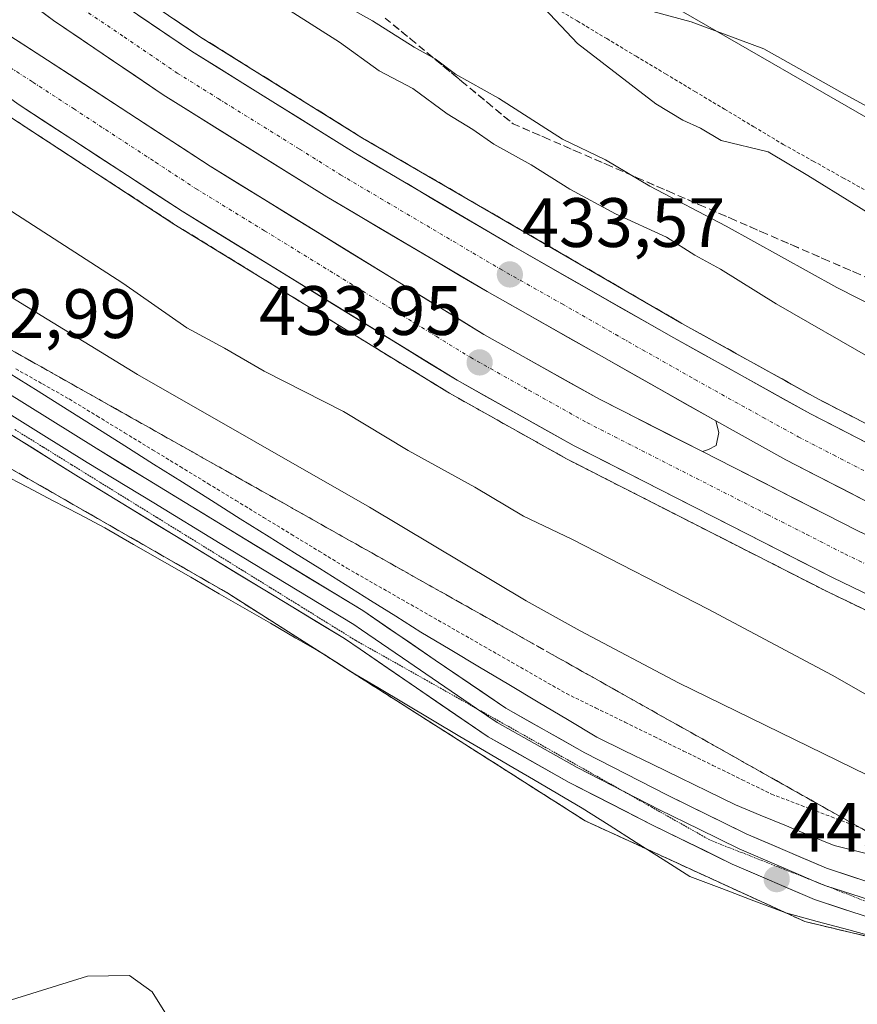
# Model space of a CAD drawing. Units: metres. Extents: x 603828 to 607268, y 4743095 to 4745461.
# Drawn here: x 605568 to 605689, y 4744860 to 4745001 of the extents above; entities that cross this region are included whole.
import ezdxf
from ezdxf.enums import TextEntityAlignment as Align

# ---------------------------------------------------------------- set-up
doc = ezdxf.new("R2010")
doc.units = ezdxf.units.M
doc.header["$MEASUREMENT"] = 0
for name, pattern in [('TRAZO_Y_PUNTO', [1, 0.5, -0.25, 0, -0.25]), ('TRAZOS', [0.75, 0.5, -0.25]), ('TRAZOS2', [0.375, 0.25, -0.125]), ('TRAZOSX2', [1.5, 1, -0.5])]:
    doc.linetypes.add(name, pattern=pattern)
for name, color, linetype, lineweight in [('Alambrada virtual', 2, 'TRAZOS', 0), ('Arcén (en calzada doble)', 9, 'Continuous', 13), ('Carretera de calzada doble', 1, 'Continuous', 13), ('Carretera de calzada doble Cxs', 1, 'Continuous', 13), ('Carretera de calzada doble eje', 1, 'TRAZO_Y_PUNTO', 0), ('Carátula', 7, 'Continuous', 5), ('Cultivos herbáceos CxS', 92, 'Continuous', 0), ('Curva de nivel normal', 36, 'Continuous', 0), ('Explanada', 19, 'Continuous', 0), ('Explanada Cxs', 19, 'Continuous', 0), ('Layer 0', 7, 'Continuous', 0), ('Muro lineal', 1, 'TRAZOSX2', 13), ('Núcleo urbano CxS', 19, 'Continuous', 0), ('Planta de tratamiento de residuos', 135, 'TRAZOSX2', 0), ('Planta de tratamiento de residuos CxS', 135, 'Continuous', 0), ('Punto de cota en terreno', 7, 'Continuous', 0), ('Rótulo de punto de cota en terreno', 19, 'Continuous', 0), ('Talud superficial', 39, 'TRAZOSX2', 0), ('Vía pecuaria', 92, 'Continuous', 13), ('Vía pecuaria CxS', 92, 'Continuous', 13), ('Vía pecuaria eje', 92, 'TRAZOS2', 0)]:
    doc.layers.add(name, color=color, linetype=linetype, lineweight=lineweight)
doc.styles.add('Arial', font='txt', dxfattribs={"height": 0.2})

# ---------------------------------------------------------------- blocks, each defined once
blk = doc.blocks.new('*U151')
at = {"layer": 'Cultivos herbáceos CxS', "color": 92, "linetype": 'Continuous', "lineweight": 0}
blk.add_polyline3d([(605857.08, 4744898.03, 429.33), (605785.7, 4744926.58, 436.3), (605761.91, 4744936.77, 439.95), (605752.01, 4744940.05, 441.12), (605747.27, 4744953.92, 442.98), (605735.69, 4744960.65, 444.39), (605619.89, 4745027.38, 446.17), (605548.46, 4745069.66, 442.47), (605491.08, 4745108.43, 441.52), (605373.34, 4745206.87, 428.32), (605324.76, 4745250.27, 427.54), (605307.73, 4745269.43, 426.74), (605237.9, 4745301.11, 431.33), (605238.51, 4745323.74, 435.43), (605250.77, 4745347.23, 435.19), (605295.09, 4745430.95, 431.95), (606327.68, 4745446.79, 435.99)], dxfattribs=at)
blk = doc.blocks.new('*U162')
at = {"layer": 'Cultivos herbáceos CxS', "color": 92, "linetype": 'Continuous', "lineweight": 0}
blk.add_polyline3d([(605295.09, 4745430.95, 431.95), (605250.77, 4745347.23, 435.19), (605238.51, 4745323.74, 435.43), (605237.9, 4745301.11, 431.33), (605307.73, 4745269.43, 426.74), (605324.76, 4745250.27, 427.54), (605373.34, 4745206.87, 428.32), (605491.08, 4745108.43, 441.52), (605548.46, 4745069.66, 442.47), (605619.89, 4745027.38, 446.17), (605735.69, 4744960.65, 444.39), (605747.27, 4744953.92, 442.98), (605752.01, 4744940.05, 441.12), (605761.91, 4744936.77, 439.95), (605785.7, 4744926.58, 436.3), (605857.08, 4744898.03, 429.33)], dxfattribs=at)
blk = doc.blocks.new('*U166')
at = {"layer": 'Núcleo urbano CxS', "color": 19, "linetype": 'Continuous', "lineweight": 0}
blk.add_polyline3d([(605295.09, 4745430.95, 431.95), (605250.77, 4745347.23, 435.19), (605238.51, 4745323.74, 435.43), (605237.9, 4745301.11, 431.33), (605307.73, 4745269.43, 426.74), (605324.76, 4745250.27, 427.54), (605373.34, 4745206.87, 428.32), (605491.08, 4745108.43, 441.52), (605548.46, 4745069.66, 442.47), (605619.89, 4745027.38, 446.17), (605735.69, 4744960.65, 444.39), (605747.27, 4744953.92, 442.98), (605752.01, 4744940.05, 441.12), (605761.91, 4744936.77, 439.95), (605785.7, 4744926.58, 436.3), (605857.08, 4744898.03, 429.33)], dxfattribs=at)
blk = doc.blocks.new('*U175')
at = {"layer": 'Curva de nivel normal', "color": 36, "linetype": 'Continuous', "lineweight": 0}
blk.add_polyline3d([(605690.86, 4744952.31, 435), (605677.06, 4744960.21, 435), (605669.05, 4744965.21, 435), (605665.39, 4744967.21, 435), (605661.3, 4744969.78, 435), (605653.97, 4744973.12, 435), (605647.42, 4744976.69, 435), (605641.89, 4744980.18, 435), (605636.54, 4744983.14, 435), (605633.52, 4744985.26, 435), (605629.82, 4744987.51, 435), (605624.89, 4744991.1, 435), (605620.08, 4744993.66, 435), (605614.37, 4744997.79, 435), (605603.76, 4745004.55, 435)], dxfattribs=at)
blk = doc.blocks.new('*U178')
at = {"layer": 'Curva de nivel normal', "color": 36, "linetype": 'Continuous', "lineweight": 0}
blk.add_polyline3d([(605713.82, 4744948.32, 440), (605685.76, 4744962.58, 440), (605669.88, 4744971.36, 440), (605658.94, 4744977.09, 440), (605652.55, 4744980.87, 440), (605646.39, 4744983.87, 440), (605637.22, 4744989.74, 440), (605631.04, 4744993.18, 440), (605628.1, 4744995.36, 440), (605625.09, 4744997.03, 440), (605619.11, 4745000.82, 440), (605614.9, 4745003.19, 440)], dxfattribs=at)
blk = doc.blocks.new('5PATER')
at = {"layer": 'Carátula', "linetype": 'Continuous', "lineweight": 5}
h = blk.add_hatch(color=250, dxfattribs=at)
edge = h.paths.add_edge_path()
edge.add_ellipse((0, 0.01), major_axis=(-1.33, -1.34), ratio=0.999422, start_angle=0, end_angle=360)
blk = doc.blocks.new('*U187')
at = {"layer": 'Explanada Cxs', "color": 19, "linetype": 'Continuous', "lineweight": 0}
blk.add_polyline3d([(605512.9, 4744821.31, 441.1337), (605525.35, 4744873.58, 442.3882), (605535.9, 4744898.81, 442.6498), (605555.17, 4744936.25, 443.4441), (605557.94, 4744941.89, 443.93), (605598.33, 4744918.73, 443.9801), (605649.65, 4744886.06, 443.1638), (605681.15, 4744871.62, 442.9243), (605702.75, 4744866.47, 442.8769), (605696.61, 4744851.78, 441.5241)], dxfattribs=at)

msp = doc.modelspace()

# ---------------------------------------------------------------- linework, layer by layer
at = {"layer": 'Alambrada virtual', "color": 2, "linetype": 'TRAZOS', "lineweight": 0}
for points in [[(605644.28, 4745003.34, 444.93), (605648.5, 4745000.81, 445.07), (605652.73, 4744998.28, 445.2), (605656.95, 4744995.75, 445.24), (605661.18, 4744993.22, 445.26), (605665.4, 4744990.69, 445.27), (605669.62, 4744988.16, 445.34), (605673.85, 4744985.63, 445.09), (605678.07, 4744983.1, 445.02), (605682.36, 4744980.71, 445.12), (605686.64, 4744978.32, 445.47), (605690.93, 4744975.93, 445.42)], [(605567.9, 4744950.91, 442.38), (605571.74, 4744948.75, 442.52), (605575.57, 4744946.58, 442.49), (605579.56, 4744944.15, 442.49), (605583.54, 4744941.73, 442.47), (605587.53, 4744939.3, 442.42), (605591.51, 4744936.88, 442.58), (605595.5, 4744934.45, 442.51), (605599.49, 4744932.02, 442.63), (605603.47, 4744929.6, 442.56), (605607.46, 4744927.17, 442.65), (605611.44, 4744924.75, 442.55), (605615.43, 4744922.32, 442.66), (605619.37, 4744920.07, 442.53), (605623.31, 4744917.82, 442.65), (605627.25, 4744915.57, 442.62), (605631.19, 4744913.33, 442.75), (605635.12, 4744911.08, 442.74), (605639.06, 4744908.83, 442.58), (605643, 4744906.58, 442.53), (605646.94, 4744904.33, 442.53), (605651.14, 4744902.27, 442.42), (605655.35, 4744900.21, 442.33), (605659.55, 4744898.15, 442.35), (605663.76, 4744896.08, 442.21), (605667.96, 4744894.02, 442.18), (605672.17, 4744891.96, 442.13), (605676.37, 4744889.9, 442.1), (605680.67, 4744888.27, 442.1), (605684.98, 4744886.64, 442), (605689.28, 4744885.01, 441.91)]]:
    msp.add_polyline3d(points, dxfattribs=at)
at = {"layer": 'Arcén (en calzada doble)', "color": 9, "linetype": 'Continuous', "lineweight": 13}
for points in [[(605408.21, 4745153.08), (605429.08, 4745134.36), (605470.12, 4745096.73), (605495.01, 4745074.61), (605516.73, 4745056.43), (605534.48, 4745042.31), (605563.05, 4745020.74), (605572.73, 4745014.09), (605579.3, 4745008.75), (605594.44, 4744998.5), (605617.69, 4744984.01), (605663.51, 4744957.43), (605683.12, 4744946.56), (605703.01, 4744936.31), (605726.26, 4744925.66), (605767.67, 4744908.57), (605799.35, 4744896.55), (605841.05, 4744881.63)], [(605399.55, 4745126.93), (605434.58, 4745095.43), (605467.12, 4745065.33), (605484.67, 4745050.3), (605518.08, 4745023.77), (605533.67, 4745011.84), (605552.39, 4744997.8), (605558.67, 4744993.19), (605567.03, 4744987.09), (605590.62, 4744971.68), (605630.16, 4744947.41), (605647.07, 4744937.94), (605684.26, 4744919.01), (605721, 4744901.26), (605737.89, 4744893.73), (605758.73, 4744885.32), (605779.64, 4744877.44), (605825.05, 4744860.93), (605848.53, 4744852.86)], [(605668.39, 4744943.43), (605668.8, 4744941.77), (605668.46, 4744939.93), (605667.35, 4744939.35), (605666.46, 4744939.04)]]:
    msp.add_lwpolyline(points, dxfattribs=at)
at = {"layer": 'Carretera de calzada doble', "color": 1, "linetype": 'Continuous', "lineweight": 13}
for points in [[(605668.39, 4744943.43), (605635.55, 4744962.01), (605612.57, 4744975.57), (605589.05, 4744990.22), (605573.35, 4745000.86), (605566.71, 4745005.82), (605557.12, 4745012.41), (605528.19, 4745034.23), (605510.26, 4745048.51), (605488.32, 4745066.86), (605463.23, 4745089.15), (605422.21, 4745126.77), (605401.42, 4745145.43), (605375.92, 4745167.71), (605343.85, 4745195.83), (605326.83, 4745209.49), (605293.19, 4745234.63), (605277.01, 4745245.93), (605252.35, 4745261.76), (605227.14, 4745277.41)], [(605225.98, 4745271.83), (605252.76, 4745255.26), (605273.82, 4745241.51), (605293.94, 4745227.66), (605309.6, 4745216.58), (605324.85, 4745204.93), (605342.98, 4745190.09), (605360.69, 4745174.8), (605372.48, 4745164.43), (605392.1, 4745146.8), (605405.8, 4745133.65), (605440.76, 4745102.19), (605473.21, 4745072.18), (605490.51, 4745057.38), (605523.71, 4745031.01), (605539.21, 4745019.15), (605548.53, 4745012.13), (605564.07, 4745000.59), (605572.48, 4744995.21), (605595.82, 4744979.96), (605635.07, 4744955.84), (605651.69, 4744946.55), (605666.46, 4744939.04)], [(605406.62, 4745151.29), (605427.48, 4745132.59), (605468.51, 4745094.94), (605493.44, 4745072.81), (605515.21, 4745054.58), (605533.01, 4745040.42), (605561.66, 4745018.8), (605571.3, 4745012.18), (605577.87, 4745006.83), (605593.12, 4744996.49), (605616.46, 4744981.96), (605639.3, 4744968.48), (605662.35, 4744955.34), (605681.98, 4744944.44), (605701.96, 4744934.15), (605725.3, 4744923.46), (605766.8, 4744906.34), (605798.51, 4744894.3), (605840.25, 4744879.36)], [(605849.53, 4744854.81), (605825.76, 4744862.97), (605780.39, 4744879.47), (605759.51, 4744887.33), (605738.73, 4744895.72), (605721.91, 4744903.22), (605685.21, 4744920.94), (605648.08, 4744939.84), (605631.25, 4744949.26), (605591.78, 4744973.51), (605568.26, 4744988.86), (605559.94, 4744994.93), (605553.67, 4744999.52), (605534.98, 4745013.56), (605519.42, 4745025.48), (605486.03, 4745051.97), (605468.55, 4745066.93), (605436.03, 4745097.01), (605401.03, 4745128.51)], [(605713.64, 4744920.58), (605698.69, 4744927.43), (605678.46, 4744937.85), (605668.39, 4744943.43)], [(605666.46, 4744939.04), (605688.6, 4744927.77), (605712.85, 4744916.06)]]:
    msp.add_lwpolyline(points, dxfattribs=at)
at = {"layer": 'Carretera de calzada doble Cxs', "color": 1, "linetype": 'Continuous', "lineweight": 13}
for points in [[(605690.6, 4744931.6, 433.79), (605686.55, 4744933.68, 433.75), (605682.51, 4744935.77, 433.75), (605678.46, 4744937.85, 433.75), (605675.1, 4744939.71, 433.72), (605671.75, 4744941.57, 433.75), (605668.39, 4744943.43, 433.54), (605664.29, 4744945.75, 433.57), (605660.18, 4744948.08, 433.53), (605656.08, 4744950.4, 433.46), (605651.97, 4744952.72, 433.7), (605647.87, 4744955.04, 433.52), (605643.76, 4744957.37, 433.58), (605639.66, 4744959.69, 433.48), (605635.55, 4744962.01, 433.56), (605631.72, 4744964.27, 433.39), (605627.89, 4744966.53, 433.51), (605624.06, 4744968.79, 433.36), (605620.23, 4744971.05, 433.39), (605616.4, 4744973.31, 433.46), (605612.57, 4744975.57, 433.35), (605608.65, 4744978.01, 433.29), (605604.73, 4744980.45, 433.31), (605600.81, 4744982.9, 433.43), (605596.89, 4744985.34, 433.23), (605592.97, 4744987.78, 433.19), (605589.05, 4744990.22, 433.21), (605585.13, 4744992.88, 433.21), (605581.2, 4744995.54, 433.08), (605577.28, 4744998.2, 433.08), (605573.35, 4745000.86, 433.19), (605570.03, 4745003.34, 433.14)], [(605585.5, 4745001.66, 433.04), (605589.31, 4744999.08, 433.04), (605593.12, 4744996.49, 433.05), (605597.01, 4744994.07, 433.06), (605600.9, 4744991.65, 433.11), (605604.79, 4744989.23, 433.15), (605608.68, 4744986.8, 433.16), (605612.57, 4744984.38, 433.15), (605616.46, 4744981.96, 433.2), (605620.27, 4744979.71, 433.19), (605624.07, 4744977.47, 433.21), (605627.88, 4744975.22, 433.21), (605631.69, 4744972.97, 433.29), (605635.49, 4744970.73, 433.3), (605639.3, 4744968.48, 433.33), (605643.14, 4744966.29, 433.33), (605646.98, 4744964.1, 433.35), (605650.83, 4744961.91, 433.4), (605654.67, 4744959.72, 433.39), (605658.51, 4744957.53, 433.41), (605662.35, 4744955.34, 433.4), (605666.28, 4744953.16, 433.43), (605670.2, 4744950.98, 433.43), (605674.13, 4744948.8, 433.45), (605678.05, 4744946.62, 433.44), (605681.98, 4744944.44, 433.45), (605685.98, 4744942.38, 433.47), (605689.97, 4744940.32, 433.5)], [(605568.28, 4744997.9, 433.38), (605572.48, 4744995.21, 433.41), (605576.37, 4744992.67, 433.49), (605580.26, 4744990.13, 433.42), (605584.15, 4744987.59, 433.49), (605588.04, 4744985.04, 433.53), (605591.93, 4744982.5, 433.62), (605595.82, 4744979.96, 433.6), (605599.75, 4744977.55, 433.63), (605603.67, 4744975.14, 433.62), (605607.6, 4744972.72, 433.62), (605611.52, 4744970.31, 433.58), (605615.45, 4744967.9, 433.68), (605619.37, 4744965.49, 433.63), (605623.3, 4744963.08, 433.7), (605627.22, 4744960.66, 433.7), (605631.15, 4744958.25, 433.7), (605635.07, 4744955.84, 433.67), (605639.23, 4744953.52, 433.79), (605643.38, 4744951.2, 433.76), (605647.54, 4744948.87, 433.8), (605651.69, 4744946.55, 433.8), (605655.38, 4744944.67, 433.78), (605659.08, 4744942.8, 433.81), (605662.77, 4744940.92, 433.8), (605666.46, 4744939.04, 433.87), (605670.89, 4744936.79, 433.87), (605675.32, 4744934.53, 433.91), (605679.74, 4744932.28, 433.9), (605684.17, 4744930.02, 433.92), (605688.6, 4744927.77, 433.91), (605692.64, 4744925.82, 433.92)], [(605689.29, 4744918.97, 434.18), (605685.21, 4744920.94, 434.09), (605681.08, 4744923.04, 434.2), (605676.96, 4744925.14, 434.16), (605672.83, 4744927.24, 434.14), (605668.71, 4744929.34, 434.11), (605664.58, 4744931.44, 434.06), (605660.46, 4744933.54, 434.15), (605656.33, 4744935.64, 434), (605652.21, 4744937.74, 434.07), (605648.08, 4744939.84, 434), (605643.87, 4744942.2, 433.98), (605639.67, 4744944.55, 433.97), (605635.46, 4744946.91, 433.94), (605631.25, 4744949.26, 433.96), (605627.3, 4744951.69, 433.88), (605623.36, 4744954.11, 433.92), (605619.41, 4744956.54, 433.84), (605615.46, 4744958.96, 433.88), (605611.52, 4744961.39, 433.84), (605607.57, 4744963.81, 433.93), (605603.62, 4744966.24, 433.81), (605599.67, 4744968.66, 433.91), (605595.73, 4744971.09, 433.81), (605591.78, 4744973.51, 433.89), (605587.86, 4744976.07, 433.73), (605583.94, 4744978.63, 433.76), (605580.02, 4744981.19, 433.66), (605576.1, 4744983.74, 433.7), (605572.18, 4744986.3, 433.55), (605568.26, 4744988.86, 433.5)]]:
    msp.add_polyline3d(points, dxfattribs=at)
at = {"layer": 'Carretera de calzada doble eje', "color": 1, "linetype": 'TRAZO_Y_PUNTO', "lineweight": 0}
for points in [[(605575.6, 4745003.84), (605583.46, 4744998.51), (605591.08, 4744993.34), (605596.96, 4744989.68), (605608.64, 4744982.43), (605614.51, 4744978.76), (605620.26, 4744975.36), (605637.42, 4744965.24), (605646.32, 4744960.22), (605657.85, 4744953.65), (605665.37, 4744949.39), (605675.19, 4744943.93), (605680.23, 4744941.15), (605685.28, 4744938.55), (605700.32, 4744930.79)], [(605554.98, 4745002.94), (605558.87, 4745000.06), (605562.01, 4744997.76), (605566.17, 4744994.73), (605570.37, 4744992.04), (605576.21, 4744988.23), (605587.96, 4744980.55), (605593.8, 4744976.73), (605603.62, 4744970.71), (605623.35, 4744958.59), (605628.26, 4744955.57), (605633.16, 4744952.56), (605641.57, 4744947.84), (605649.89, 4744943.19), (605675.83, 4744929.99), (605681.37, 4744927.18), (605686.91, 4744924.35), (605699.03, 4744918.5)]]:
    msp.add_lwpolyline(points, dxfattribs=at)
at = {"layer": 'Curva de nivel normal', "color": 36, "linetype": 'Continuous', "lineweight": 0}
for points in [[(605698.39, 4744888.61, 440), (605663.02, 4744905.86, 440), (605648.93, 4744913.34, 440), (605641.15, 4744917.64, 440), (605618.7, 4744931.06, 440), (605585.4, 4744950.08, 440), (605560.28, 4744965.43, 440), (605551.92, 4744971.06, 440), (605543.71, 4744976.17, 440), (605518.51, 4744994.27, 440), (605505.28, 4745004.73, 440), (605500.71, 4745008.16, 440), (605497.67, 4745011.12, 440), (605485.01, 4745021.46, 440), (605454.91, 4745044.11, 440), (605440.14, 4745055.58, 440), (605435.71, 4745057.49, 440), (605432.66, 4745057.51, 440), (605431.66, 4745054.94, 440), (605431.77, 4745050.21, 440), (605430.38, 4745047.86, 440), (605427.8, 4745047.79, 440), (605422.6, 4745050.39, 440), (605413.88, 4745055.8, 440)], [(605504.06, 4745019.33, 435), (605508.25, 4745015.03, 435), (605517.99, 4745006.78, 435), (605523.51, 4745003.3, 435), (605527.7, 4745000.12, 435), (605530.08, 4744998.7, 435), (605533.26, 4744995.54, 435), (605540.15, 4744990.99, 435), (605544.35, 4744987.78, 435), (605548.98, 4744985.44, 435), (605559.75, 4744978.36, 435), (605583.3, 4744963.18, 435), (605592.45, 4744956.79, 435), (605597.87, 4744953.87, 435), (605603.58, 4744950.57, 435), (605614.96, 4744944.78, 435), (605624.21, 4744939.19, 435), (605633.8, 4744933.94, 435), (605640.81, 4744929.77, 435), (605647.71, 4744926.46, 435), (605667.28, 4744916.43, 435), (605685.1, 4744906.94, 435), (605696.98, 4744900.18, 435)], [(605642.99, 4745003.46, 445), (605648.52, 4744997.56, 445), (605659.77, 4744988.93, 445), (605663.66, 4744986.56, 445), (605666.17, 4744985.42, 445), (605669.16, 4744983.66, 445), (605675.89, 4744982.04, 445), (605681.59, 4744978.62, 445), (605694.89, 4744970.43, 445)], [(605691.6, 4744987.75, 445), (605686.52, 4744990.5, 445), (605675.28, 4744996.79, 445), (605664.86, 4745000.67, 445), (605657.57, 4745002.66, 445)], [(605565.08, 4744859.71, 440), (605578.22, 4744863.78, 440), (605584.23, 4744863.87, 440), (605587.49, 4744861.52, 440), (605589.32, 4744858.6, 440)]]:
    msp.add_polyline3d(points, dxfattribs=at)
at = {"layer": 'Explanada', "color": 19, "linetype": 'Continuous', "lineweight": 0}
msp.add_polyline3d([(605512.9, 4744821.31, 441.13), (605525.35, 4744873.58, 442.39), (605535.9, 4744898.81, 442.65), (605555.17, 4744936.25, 443.44), (605557.94, 4744941.89, 443.93), (605598.33, 4744918.73, 443.98), (605649.65, 4744886.06, 443.16), (605681.15, 4744871.62, 442.92), (605702.75, 4744866.47, 442.88), (605696.61, 4744851.78, 441.52)], dxfattribs=at)
at = {"layer": 'Layer 0', "linetype": 'Continuous', "lineweight": 0}
for points in [[(605695.92, 4744875.45), (605684.27, 4744879.26), (605672.75, 4744884.22), (605661.36, 4744889.81), (605649.6, 4744895.82), (605638.26, 4744902.21), (605628.12, 4744909.13), (605617.72, 4744916.24), (605598.49, 4744927.9), (605579.43, 4744939.53), (605566.23, 4744947.74), (605553.01, 4744955.96), (605547.74, 4744959.42), (605542.46, 4744962.87), (605530.61, 4744970.71), (605518.85, 4744978.68), (605510.4, 4744984.51), (605501.95, 4744990.33)], [(605502.42, 4744987.68), (605506.32, 4744984.99), (605508.07, 4744983.74), (605512.49, 4744980.69), (605516.71, 4744977.77), (605521.16, 4744974.75), (605527.04, 4744970.76), (605531.42, 4744967.53), (605532.74, 4744966.76), (605538.66, 4744962.84), (605540, 4744962.11), (605541.09, 4744961.34), (605541.6, 4744960.86), (605544.24, 4744959.13), (605551.74, 4744953.92), (605571.56, 4744941.6), (605578.17, 4744937.48), (605587.71, 4744931.66), (605597.24, 4744925.85), (605616.42, 4744914.22), (605617.53, 4744913.46), (605624.31, 4744908.83), (605626.77, 4744907.15), (605634.02, 4744902.19)], [(605505.73, 4744982.97), (605514.57, 4744976.86), (605523.46, 4744970.81), (605532.22, 4744964.35), (605534.86, 4744962.81), (605537.54, 4744961.34), (605539.71, 4744959.8), (605550.47, 4744951.88), (605563.69, 4744943.66), (605576.9, 4744935.43), (605595.99, 4744923.79), (605615.11, 4744912.2), (605617.34, 4744910.68), (605625.41, 4744905.16), (605635.72, 4744898.12), (605647.33, 4744891.58), (605659.21, 4744885.51), (605670.74, 4744879.86), (605682.57, 4744874.76), (605694.63, 4744870.81)], [(605634.02, 4744902.19), (605636.99, 4744900.17), (605648.47, 4744893.7), (605655.36, 4744890.18)], [(605655.36, 4744890.18), (605660.29, 4744887.66), (605665.98, 4744884.87), (605671.75, 4744882.04), (605677.51, 4744879.56), (605682.08, 4744877.59)], [(605682.08, 4744877.59), (605683.42, 4744877.01), (605684.18, 4744876.76)], [(605684.18, 4744876.76), (605689.25, 4744875.11), (605692.93, 4744873.9)]]:
    msp.add_lwpolyline(points, dxfattribs=at)
for points in [[(605566.23, 4744947.74, 442.41), (605569.53, 4744945.69, 442.48), (605572.83, 4744943.64, 442.46), (605576.13, 4744941.58, 442.46), (605579.43, 4744939.53, 442.44), (605583.24, 4744937.2, 442.49), (605587.05, 4744934.88, 442.43), (605590.87, 4744932.55, 442.53), (605594.68, 4744930.23, 442.57), (605598.49, 4744927.9, 442.54), (605602.34, 4744925.57, 442.5), (605606.18, 4744923.24, 442.52), (605610.03, 4744920.9, 442.55), (605613.87, 4744918.57, 442.52), (605617.72, 4744916.24, 442.6), (605621.19, 4744913.87, 442.59), (605624.65, 4744911.5, 442.71), (605628.12, 4744909.13, 442.59), (605631.5, 4744906.82, 442.66), (605634.88, 4744904.52, 442.65), (605638.26, 4744902.21, 442.74), (605642.04, 4744900.08, 442.58), (605645.82, 4744897.95, 442.59), (605649.6, 4744895.82, 442.52), (605653.52, 4744893.82, 442.41), (605657.44, 4744891.81, 442.37), (605661.36, 4744889.81, 442.29), (605665.16, 4744887.95, 442.24), (605668.95, 4744886.08, 442.18), (605672.75, 4744884.22, 442.08), (605676.59, 4744882.57, 442.02), (605680.43, 4744880.91, 441.95), (605684.27, 4744879.26, 441.91), (605688.15, 4744877.99, 441.94), (605692.04, 4744876.72, 441.92)], [(605690.61, 4744872.13, 442.37), (605686.59, 4744873.44, 442.5), (605682.57, 4744874.76, 442.58), (605678.63, 4744876.46, 442.4), (605674.68, 4744878.16, 442.32), (605670.74, 4744879.86, 442.62), (605666.9, 4744881.74, 442.59), (605663.05, 4744883.63, 442.6), (605659.21, 4744885.51, 442.77), (605655.25, 4744887.53, 442.76), (605651.29, 4744889.56, 443.17), (605647.33, 4744891.58, 442.97), (605643.46, 4744893.76, 443.28), (605639.59, 4744895.94, 443.28), (605635.72, 4744898.12, 443.48), (605632.28, 4744900.47, 443.27), (605628.85, 4744902.81, 443.32), (605625.41, 4744905.16, 443.36), (605621.38, 4744907.92, 443.32), (605617.34, 4744910.68, 443.21), (605615.11, 4744912.2, 443.09), (605611.29, 4744914.52, 443.31), (605607.46, 4744916.84, 443.02), (605603.64, 4744919.15, 443.22), (605599.81, 4744921.47, 443.19), (605595.99, 4744923.79, 443.23), (605592.17, 4744926.12, 443.32), (605588.35, 4744928.45, 443.36), (605584.54, 4744930.77, 443.27), (605580.72, 4744933.1, 443.03), (605576.9, 4744935.43, 443.19), (605573.6, 4744937.49, 442.95), (605570.3, 4744939.55, 443.1), (605566.99, 4744941.6, 443.14)]]:
    msp.add_polyline3d(points, dxfattribs=at)
at = {"layer": 'Muro lineal', "color": 1, "linetype": 'TRAZOSX2', "lineweight": 13}
msp.add_polyline3d([(605509.73, 4744832.73, 442.64), (605520.99, 4744874.3, 443.16), (605488.15, 4744886.67, 443.43), (605501.47, 4744910.39, 443.96), (605531.93, 4744956.8, 443.86), (605557.94, 4744941.89, 443.93), (605598.33, 4744918.73, 443.98), (605649.65, 4744886.06, 443.16), (605681.15, 4744871.62, 442.92), (605702.75, 4744866.47, 442.88), (605703.76, 4744866.23, 442.81), (605721.05, 4744859.89, 440.9), (605769.12, 4744850.14, 435.11)], dxfattribs=at)
at = {"layer": 'Núcleo urbano CxS', "color": 19, "linetype": 'Continuous', "lineweight": 0}
for points in [[(605373.34, 4745206.87, 428.32), (605491.08, 4745108.43, 441.52), (605548.46, 4745069.66, 442.47), (605619.89, 4745027.38, 446.17), (605735.69, 4744960.65, 444.39), (605747.27, 4744953.92, 442.98), (605752.01, 4744940.05, 441.12), (605761.91, 4744936.77, 439.95), (605785.7, 4744926.58, 436.3), (605857.08, 4744898.03, 429.33)], [(605769.12, 4744850.14, 432.42), (605721.05, 4744859.89, 436.98), (605703.76, 4744866.23, 442.78), (605702.75, 4744866.47, 442.96), (605681.15, 4744871.62, 443.05), (605649.65, 4744886.06, 443.07), (605598.33, 4744918.73, 443.56), (605557.94, 4744941.89, 444.07), (605556.29, 4744942.84, 444.09), (605531.93, 4744956.8, 444.23), (605530.62, 4744960.73, 444), (605419.71, 4745044.1, 441.79), (605399.32, 4745084.87, 434.08)], [(605509.73, 4744832.73, 442.13), (605520.99, 4744874.3, 442.79), (605488.15, 4744886.67, 443.38), (605501.47, 4744910.39, 444.1), (605531.93, 4744956.8, 444.23), (605556.29, 4744942.84, 444.09), (605557.94, 4744941.89, 444.07), (605598.33, 4744918.73, 443.56), (605649.65, 4744886.06, 443.07), (605681.15, 4744871.62, 443.05), (605702.75, 4744866.47, 442.96), (605703.76, 4744866.23, 442.78), (605721.05, 4744859.89, 436.98), (605769.12, 4744850.14, 432.42)], [(605531.93, 4744956.8, 444.23), (605556.29, 4744942.84, 444.09), (605557.94, 4744941.89, 444.07), (605598.33, 4744918.73, 443.56), (605649.65, 4744886.06, 443.07), (605681.15, 4744871.62, 443.05), (605702.75, 4744866.47, 442.96), (605703.76, 4744866.23, 442.78), (605721.05, 4744859.89, 436.98), (605769.12, 4744850.14, 432.42), (605805.69, 4744840.78, 429.47), (605814.57, 4744838.88, 428.19)], [(605531.93, 4744956.8, 444.23), (605556.29, 4744942.84, 444.09), (605557.94, 4744941.89, 444.07), (605598.33, 4744918.73, 443.56), (605649.65, 4744886.06, 443.07), (605681.15, 4744871.62, 443.05), (605702.75, 4744866.47, 442.96), (605703.76, 4744866.23, 442.78), (605721.05, 4744859.89, 436.98), (605769.12, 4744850.14, 432.42), (605805.69, 4744840.78, 429.47), (605814.57, 4744838.88, 428.19)]]:
    msp.add_polyline3d(points, dxfattribs=at)
at = {"layer": 'Planta de tratamiento de residuos', "color": 135, "linetype": 'TRAZOSX2', "lineweight": 0}
msp.add_polyline3d([(605769.12, 4744850.14, 435.11), (605721.05, 4744859.89, 440.9), (605703.76, 4744866.23, 442.81), (605702.75, 4744866.47, 442.88), (605681.15, 4744871.62, 442.92), (605649.65, 4744886.06, 443.16), (605598.33, 4744918.73, 443.98), (605557.94, 4744941.89, 443.93), (605531.93, 4744956.8, 443.86), (605501.47, 4744910.39, 443.96), (605488.15, 4744886.67, 443.43), (605520.99, 4744874.3, 443.16), (605509.73, 4744832.73, 442.64)], dxfattribs=at)
at = {"layer": 'Planta de tratamiento de residuos CxS', "color": 135, "linetype": 'Continuous', "lineweight": 0}
msp.add_polyline3d([(605509.73, 4744832.73, 442.64), (605520.99, 4744874.3, 443.16), (605488.15, 4744886.67, 443.43), (605501.47, 4744910.39, 443.96), (605531.93, 4744956.8, 443.86), (605557.94, 4744941.89, 443.93), (605598.33, 4744918.73, 443.98), (605649.65, 4744886.06, 443.16), (605681.15, 4744871.62, 442.92), (605702.75, 4744866.47, 442.88), (605703.76, 4744866.23, 442.81), (605721.05, 4744859.89, 440.9), (605769.12, 4744850.14, 435.11)], dxfattribs=at)
at = {"layer": 'Talud superficial', "color": 39, "linetype": 'TRAZOSX2', "lineweight": 0}
for points in [[(605689.75, 4744943.14, 433.35), (605688.43, 4744943.83, 433.35), (605687.1, 4744944.51, 433.33), (605685.77, 4744945.19, 433.31), (605684.45, 4744945.88, 433.34), (605683.12, 4744946.56, 433.33), (605681.81, 4744947.28, 433.29), (605680.51, 4744948.01, 433.28), (605679.2, 4744948.73, 433.3), (605677.89, 4744949.46, 433.31), (605676.59, 4744950.18, 433.31), (605675.28, 4744950.91, 433.27), (605673.97, 4744951.63, 433.27), (605672.66, 4744952.36, 433.28), (605671.35, 4744953.08, 433.27), (605670.04, 4744953.81, 433.27), (605668.74, 4744954.53, 433.27), (605667.43, 4744955.26, 433.26), (605666.12, 4744955.98, 433.25), (605664.82, 4744956.71, 433.26), (605663.51, 4744957.43, 433.27), (605662.12, 4744958.24, 433.26), (605660.73, 4744959.04, 433.24), (605659.34, 4744959.85, 433.27), (605657.95, 4744960.65, 433.27), (605656.57, 4744961.46, 433.28), (605655.18, 4744962.26, 433.26), (605653.79, 4744963.07, 433.21), (605652.4, 4744963.87, 433.23), (605651.01, 4744964.68, 433.24), (605649.62, 4744965.49, 433.22), (605648.24, 4744966.29, 433.25), (605646.85, 4744967.1, 433.22), (605645.46, 4744967.9, 433.22), (605644.07, 4744968.71, 433.21), (605642.68, 4744969.51, 433.18), (605641.29, 4744970.32, 433.18), (605639.91, 4744971.12, 433.17), (605638.52, 4744971.93, 433.17), (605637.13, 4744972.73, 433.13), (605635.74, 4744973.54, 433.15), (605634.35, 4744974.34, 433.12), (605632.96, 4744975.15, 433.13), (605631.58, 4744975.95, 433.11), (605630.19, 4744976.76, 433.08), (605628.8, 4744977.57, 433.1), (605627.41, 4744978.37, 433.08), (605626.02, 4744979.18, 433.06), (605624.63, 4744979.98, 433.06), (605623.25, 4744980.79, 433.04), (605621.86, 4744981.59, 433.08), (605620.47, 4744982.4, 433.07), (605619.08, 4744983.2, 433.06), (605617.69, 4744984.01, 433.05), (605616.4, 4744984.81, 433.06), (605615.11, 4744985.62, 433.04), (605613.82, 4744986.42, 433.02), (605612.53, 4744987.23, 433.03), (605611.23, 4744988.03, 433.02), (605609.94, 4744988.84, 433.01), (605608.65, 4744989.64, 433.01), (605607.36, 4744990.45, 433), (605606.07, 4744991.25, 433.01), (605604.78, 4744992.06, 433.01), (605603.48, 4744992.86, 432.98), (605602.19, 4744993.67, 432.98), (605600.9, 4744994.47, 432.96), (605599.61, 4744995.28, 432.94), (605598.32, 4744996.08, 432.94), (605597.03, 4744996.89, 432.94), (605595.73, 4744997.69, 432.95), (605594.44, 4744998.5, 432.93), (605593.18, 4744999.35, 432.91), (605591.91, 4745000.21, 432.92), (605590.65, 4745001.06, 432.91)], [(605590.65, 4745001.06, 432.91), (605594.44, 4744998.5, 432.93), (605598.32, 4744996.08, 432.94), (605602.19, 4744993.67, 432.98), (605606.07, 4744991.25, 433.01), (605609.94, 4744988.84, 433.01), (605613.82, 4744986.42, 433.02), (605617.69, 4744984.01, 433.05), (605621.86, 4744981.59, 433.08), (605626.02, 4744979.18, 433.06), (605630.19, 4744976.76, 433.08), (605634.35, 4744974.34, 433.12), (605638.52, 4744971.93, 433.17), (605642.68, 4744969.51, 433.18), (605646.85, 4744967.1, 433.22), (605651.01, 4744964.68, 433.24), (605655.18, 4744962.26, 433.26), (605659.34, 4744959.85, 433.27), (605663.51, 4744957.43, 433.27), (605667.43, 4744955.26, 433.26), (605671.35, 4744953.08, 433.27), (605675.28, 4744950.91, 433.27), (605679.2, 4744948.73, 433.3), (605683.12, 4744946.56, 433.33), (605691.08, 4744942.46, 433.35)], [(605620.93, 4745001.23, 441.05), (605622.16, 4745000.22, 439.32), (605623.38, 4744999.21, 440.81), (605624.61, 4744998.2, 441.72), (605625.83, 4744997.19, 440.4), (605627.06, 4744996.17, 439.63), (605628.28, 4744995.16, 439.72), (605629.5, 4744994.15, 439.94), (605630.73, 4744993.13, 439.8), (605631.95, 4744992.12, 439.36), (605633.18, 4744991.11, 438.5), (605634.4, 4744990.1, 437.61), (605635.63, 4744989.09, 438.25), (605636.85, 4744988.08, 438.45), (605638.08, 4744987.06, 437.99), (605639.3, 4744986.05, 437.84), (605640.79, 4744985.41, 438.4), (605642.27, 4744984.76, 438.27), (605643.76, 4744984.12, 437.96), (605645.24, 4744983.47, 438.52), (605646.73, 4744982.83, 438.35), (605648.21, 4744982.18, 437.99), (605649.7, 4744981.54, 439.12), (605651.18, 4744980.89, 439.05), (605652.67, 4744980.25, 439.18), (605654.15, 4744979.6, 439.61), (605655.64, 4744978.96, 439.63), (605657.12, 4744978.31, 440.04), (605658.61, 4744977.67, 440.13), (605660.09, 4744977.02, 439.93), (605661.58, 4744976.38, 440.34), (605663.07, 4744975.73, 440.27), (605664.55, 4744975.09, 440.16), (605666.04, 4744974.44, 440.57), (605667.52, 4744973.8, 439.74), (605669.01, 4744973.15, 440.49), (605670.49, 4744972.51, 441.06), (605671.98, 4744971.86, 440.39), (605673.46, 4744971.22, 441.17), (605674.95, 4744970.57, 441.53), (605676.43, 4744969.93, 442.05), (605677.92, 4744969.28, 441.45), (605679.4, 4744968.64, 441.65), (605680.89, 4744967.99, 441.83), (605682.37, 4744967.35, 441.94), (605683.86, 4744966.7, 442.44), (605685.34, 4744966.06, 442.58), (605686.83, 4744965.41, 442.64), (605688.31, 4744964.77, 442.64), (605689.8, 4744964.12, 442.28)], [(605620.93, 4745001.23, 441.05), (605624.61, 4744998.2, 441.72), (605631.95, 4744992.12, 439.36), (605635.63, 4744989.09, 438.25), (605639.3, 4744986.05, 437.84), (605643.76, 4744984.12, 437.96), (605648.21, 4744982.18, 437.99), (605652.67, 4744980.25, 439.18), (605657.12, 4744978.31, 440.04), (605661.58, 4744976.38, 440.34), (605666.04, 4744974.44, 440.57), (605670.49, 4744972.51, 441.06), (605674.95, 4744970.57, 441.53), (605679.4, 4744968.64, 441.65), (605683.86, 4744966.7, 442.44), (605688.31, 4744964.77, 442.64), (605692.77, 4744962.83, 442.85)], [(605567.03, 4744987.09, 433.31), (605578.82, 4744979.38, 433.65), (605582.76, 4744976.82, 433.5), (605590.62, 4744971.68, 433.57), (605594.57, 4744969.25, 433.63), (605598.53, 4744966.83, 433.69), (605602.48, 4744964.4, 433.65), (605606.44, 4744961.97, 433.73), (605610.39, 4744959.54, 433.74), (605614.34, 4744957.12, 433.67), (605618.3, 4744954.69, 433.77), (605622.25, 4744952.26, 433.68), (605626.21, 4744949.84, 433.71), (605630.16, 4744947.41, 433.87), (605634.39, 4744945.04, 433.75), (605638.61, 4744942.67, 433.75), (605642.84, 4744940.31, 433.81), (605647.07, 4744937.94, 433.87), (605651.2, 4744935.84, 433.79), (605655.33, 4744933.73, 433.79), (605659.47, 4744931.63, 434), (605663.6, 4744929.53, 433.94), (605667.73, 4744927.42, 433.96), (605671.86, 4744925.32, 434.08), (605676, 4744923.22, 434.09), (605680.13, 4744921.11, 434.01), (605684.26, 4744919.01, 433.93), (605692.42, 4744915.07, 433.96)], [(605568.34, 4744986.23, 433.33), (605569.65, 4744985.38, 433.35), (605570.96, 4744984.52, 433.31), (605572.27, 4744983.66, 433.38), (605573.58, 4744982.81, 433.33), (605574.89, 4744981.95, 433.35), (605576.2, 4744981.09, 433.52), (605577.51, 4744980.24, 433.69), (605578.82, 4744979.38, 433.65), (605580.13, 4744978.53, 433.54), (605581.45, 4744977.67, 433.48), (605582.76, 4744976.82, 433.5), (605584.07, 4744975.96, 433.47), (605585.38, 4744975.11, 433.48), (605586.69, 4744974.25, 433.5), (605588, 4744973.39, 433.57), (605589.31, 4744972.54, 433.52), (605590.62, 4744971.68, 433.57), (605591.94, 4744970.87, 433.62), (605593.25, 4744970.06, 433.56), (605594.57, 4744969.25, 433.63), (605595.89, 4744968.44, 433.67), (605597.21, 4744967.64, 433.68), (605598.53, 4744966.83, 433.69), (605599.85, 4744966.02, 433.69), (605601.16, 4744965.21, 433.66), (605602.48, 4744964.4, 433.65), (605603.8, 4744963.59, 433.73), (605605.12, 4744962.78, 433.72), (605606.44, 4744961.97, 433.73), (605607.76, 4744961.16, 433.69), (605609.07, 4744960.35, 433.72), (605610.39, 4744959.54, 433.74), (605611.71, 4744958.73, 433.7), (605613.02, 4744957.93, 433.71), (605614.34, 4744957.12, 433.67), (605615.66, 4744956.31, 433.67), (605616.98, 4744955.5, 433.71), (605618.3, 4744954.69, 433.77), (605619.62, 4744953.88, 433.79), (605620.93, 4744953.07, 433.72), (605622.25, 4744952.26, 433.68), (605623.57, 4744951.45, 433.71), (605624.89, 4744950.65, 433.7), (605626.21, 4744949.84, 433.71), (605627.53, 4744949.03, 433.7), (605628.84, 4744948.22, 433.76), (605630.16, 4744947.41, 433.87), (605631.57, 4744946.62, 433.82), (605632.98, 4744945.83, 433.81), (605634.39, 4744945.04, 433.75), (605635.8, 4744944.25, 433.81), (605637.2, 4744943.46, 433.8), (605638.61, 4744942.67, 433.75), (605640.02, 4744941.88, 433.73), (605641.43, 4744941.1, 433.8), (605642.84, 4744940.31, 433.81), (605644.25, 4744939.52, 433.85), (605645.66, 4744938.73, 433.85), (605647.07, 4744937.94, 433.87), (605648.45, 4744937.24, 433.86), (605649.82, 4744936.54, 433.77), (605651.2, 4744935.84, 433.79), (605652.58, 4744935.14, 433.81), (605653.95, 4744934.43, 433.75), (605655.33, 4744933.73, 433.79), (605656.71, 4744933.03, 433.86), (605658.09, 4744932.33, 433.91), (605659.47, 4744931.63, 434), (605660.85, 4744930.93, 433.99), (605662.22, 4744930.23, 433.96), (605663.6, 4744929.53, 433.94), (605664.98, 4744928.83, 433.9), (605666.35, 4744928.12, 433.93), (605667.73, 4744927.42, 433.96), (605669.11, 4744926.72, 434.01), (605670.48, 4744926.02, 434.1), (605671.86, 4744925.32, 434.08), (605673.24, 4744924.62, 434.08), (605674.62, 4744923.92, 434.16), (605676, 4744923.22, 434.09), (605677.38, 4744922.52, 433.99), (605678.75, 4744921.81, 433.99), (605680.13, 4744921.11, 434.01), (605681.51, 4744920.41, 434.03), (605682.88, 4744919.71, 433.99), (605684.26, 4744919.01, 433.93), (605685.62, 4744918.35, 433.97), (605686.98, 4744917.7, 433.99), (605688.34, 4744917.04, 434), (605689.7, 4744916.38, 433.99)], [(605689.47, 4744884.87, 442.08), (605688.03, 4744885.68, 442.11), (605686.59, 4744886.49, 442.07), (605685.15, 4744887.29, 442.05), (605683.71, 4744888.1, 442), (605682.27, 4744888.91, 442.03), (605680.84, 4744889.72, 442.01), (605679.4, 4744890.53, 442.02), (605677.96, 4744891.34, 442.02), (605676.53, 4744892.14, 442), (605675.09, 4744892.95, 442.05), (605673.65, 4744893.76, 442.05), (605672.22, 4744894.57, 441.97), (605670.78, 4744895.38, 442), (605669.34, 4744896.19, 442.01), (605667.9, 4744897, 442.02), (605666.46, 4744897.81, 442.07), (605665.02, 4744898.62, 442.02), (605663.59, 4744899.42, 442.04), (605662.15, 4744900.23, 442.16), (605660.71, 4744901.04, 441.99), (605659.28, 4744901.85, 442), (605657.84, 4744902.66, 442.02), (605656.4, 4744903.47, 441.98), (605654.97, 4744904.27, 441.93), (605653.53, 4744905.08, 441.92), (605652.09, 4744905.89, 442.44), (605650.66, 4744906.7, 442.17), (605649.22, 4744907.51, 442.02), (605647.78, 4744908.32, 442.01), (605646.34, 4744909.12, 442.14), (605644.9, 4744909.93, 442.26), (605643.46, 4744910.74, 442.12), (605642.03, 4744911.55, 441.99), (605640.59, 4744912.36, 442.2), (605639.15, 4744913.17, 442.17), (605637.72, 4744913.98, 442.43), (605636.28, 4744914.79, 442.61), (605634.84, 4744915.6, 442.5), (605633.41, 4744916.4, 442.49), (605631.97, 4744917.21, 442.35), (605630.53, 4744918.02, 442.23), (605629.09, 4744918.83, 442.11), (605627.65, 4744919.64, 442.16), (605626.21, 4744920.45, 442.34), (605624.78, 4744921.25, 442.26), (605623.34, 4744922.06, 442.29), (605621.9, 4744922.87, 442.14), (605620.47, 4744923.68, 442.14), (605619.03, 4744924.49, 442.24), (605617.59, 4744925.3, 442.32), (605616.16, 4744926.1, 442.52), (605614.72, 4744926.91, 442.29), (605613.28, 4744927.72, 442.26), (605611.84, 4744928.53, 442.4), (605610.4, 4744929.34, 442.31), (605608.96, 4744930.15, 442.45), (605607.53, 4744930.96, 442.43), (605606.09, 4744931.77, 442.41), (605604.65, 4744932.58, 442.6), (605603.22, 4744933.38, 442.66), (605601.78, 4744934.19, 442.62), (605600.34, 4744935, 442.57), (605598.91, 4744935.81, 442.6), (605597.47, 4744936.62, 442.5), (605596.03, 4744937.43, 442.27), (605594.6, 4744938.23, 442.37), (605593.16, 4744939.04, 442.34), (605591.72, 4744939.85, 442.37), (605590.28, 4744940.66, 442.4), (605588.84, 4744941.47, 442.41), (605587.4, 4744942.28, 442.35), (605585.97, 4744943.08, 442.38), (605584.53, 4744943.89, 442.48), (605583.09, 4744944.7, 442.4), (605581.66, 4744945.51, 442.32), (605580.22, 4744946.32, 442.44), (605578.78, 4744947.13, 442.39), (605577.35, 4744947.93, 442.5), (605575.91, 4744948.74, 442.54), (605574.47, 4744949.55, 442.48), (605573.03, 4744950.36, 442.38), (605571.59, 4744951.17, 442.3), (605570.15, 4744951.98, 442.32), (605568.72, 4744952.79, 442.45), (605567.28, 4744953.6, 442.6)], [(605567.28, 4744953.6, 442.6), (605571.59, 4744951.17, 442.3), (605575.91, 4744948.74, 442.54), (605580.22, 4744946.32, 442.44), (605584.53, 4744943.89, 442.48), (605588.84, 4744941.47, 442.41), (605593.16, 4744939.04, 442.34), (605597.47, 4744936.62, 442.5), (605601.78, 4744934.19, 442.62), (605606.09, 4744931.77, 442.41), (605610.4, 4744929.34, 442.31), (605614.72, 4744926.91, 442.29), (605619.03, 4744924.49, 442.24), (605623.34, 4744922.06, 442.29), (605627.65, 4744919.64, 442.16), (605631.97, 4744917.21, 442.35), (605636.28, 4744914.79, 442.61), (605644.9, 4744909.93, 442.26), (605649.22, 4744907.51, 442.02), (605653.53, 4744905.08, 441.92), (605657.84, 4744902.66, 442.02), (605662.15, 4744900.23, 442.16), (605666.46, 4744897.81, 442.07), (605670.78, 4744895.38, 442), (605675.09, 4744892.95, 442.05), (605679.4, 4744890.53, 442.02), (605683.71, 4744888.1, 442), (605688.03, 4744885.68, 442.11), (605692.34, 4744883.25, 442.04)]]:
    msp.add_polyline3d(points, dxfattribs=at)
at = {"layer": 'Vía pecuaria', "color": 92, "linetype": 'Continuous', "lineweight": 13}
for points in [[(605566.97, 4744950.3, 442.43), (605571.12, 4744947.69, 442.54), (605575.27, 4744945.08, 442.49), (605579.41, 4744942.47, 442.56), (605583.56, 4744939.86, 442.45), (605587.7, 4744937.25, 442.49), (605591.85, 4744934.64, 442.5), (605596, 4744932.02, 442.58), (605600.14, 4744929.41, 442.55), (605604.29, 4744926.8, 442.6), (605607.92, 4744924.52, 442.56), (605611.55, 4744922.24, 442.57), (605615.18, 4744919.96, 442.59), (605618.81, 4744917.69, 442.62), (605622.44, 4744915.41, 442.62), (605626.07, 4744913.13, 442.65), (605630.28, 4744910.62, 442.65), (605634.49, 4744908.11, 442.64), (605638.7, 4744905.6, 442.61), (605642.9, 4744903.09, 442.61), (605647.11, 4744900.59, 442.57), (605651.32, 4744898.08, 442.48), (605655.3, 4744896.13, 442.44), (605659.27, 4744894.19, 442.38), (605663.25, 4744892.24, 442.33), (605667.22, 4744890.3, 442.23), (605671.2, 4744888.36, 442.22), (605674.74, 4744886.9, 442.15), (605678.29, 4744885.44, 442.08), (605681.83, 4744883.98, 442.03), (605685.37, 4744882.52, 442.04), (605690.18, 4744881.35, 441.99)], [(605565.91, 4744935.86, 443.85), (605569.6, 4744933.92, 443.8), (605573.3, 4744931.98, 443.76), (605576.99, 4744930.04, 443.72), (605580.68, 4744928.09, 443.93), (605584.79, 4744925.73, 443.7), (605588.91, 4744923.37, 443.99), (605593.02, 4744921.01, 443.71), (605597.13, 4744918.65, 444.08), (605600.79, 4744916.53, 443.58), (605604.46, 4744914.41, 443.53), (605608.12, 4744912.29, 443.55), (605611.78, 4744910.17, 443.64)], [(605611.78, 4744910.17, 443.64), (605614.12, 4744908.68, 443.62), (605615.95, 4744907.51, 443.6)], [(605615.95, 4744907.51, 443.6), (605619.88, 4744905.18, 443.43), (605623.8, 4744902.85, 443.57), (605627.73, 4744900.51, 443.59), (605631.66, 4744898.18, 443.57), (605635.17, 4744896.11, 443.38), (605638.69, 4744894.05, 443.52), (605642.2, 4744891.99, 443.45), (605645.71, 4744889.93, 443.28), (605649.22, 4744887.86, 443.35), (605653.09, 4744885.42, 443.2), (605656.95, 4744882.98, 443.32), (605660.82, 4744880.53, 443.03), (605664.68, 4744878.09, 443.22), (605669.26, 4744876.35, 442.95), (605673.85, 4744874.61, 442.98), (605678.43, 4744872.87, 443.07), (605682.95, 4744871.64, 442.86), (605687.46, 4744870.41, 442.81), (605691.98, 4744869.19, 442.83)]]:
    msp.add_polyline3d(points, dxfattribs=at)
at = {"layer": 'Vía pecuaria CxS', "color": 92, "linetype": 'Continuous', "lineweight": 13}
for points in [[(605566.97, 4744950.3, 442.43), (605571.12, 4744947.69, 442.54), (605575.27, 4744945.08, 442.49), (605579.41, 4744942.47, 442.56), (605583.56, 4744939.86, 442.45), (605587.7, 4744937.25, 442.49), (605591.85, 4744934.64, 442.5), (605596, 4744932.02, 442.58), (605600.14, 4744929.41, 442.55), (605604.29, 4744926.8, 442.6), (605607.92, 4744924.52, 442.56), (605611.55, 4744922.24, 442.57), (605615.18, 4744919.96, 442.59), (605618.81, 4744917.69, 442.62), (605622.44, 4744915.41, 442.62), (605626.07, 4744913.13, 442.65), (605630.28, 4744910.62, 442.65), (605634.49, 4744908.11, 442.64), (605638.7, 4744905.6, 442.61), (605642.9, 4744903.09, 442.61), (605647.11, 4744900.59, 442.57), (605651.32, 4744898.08, 442.48), (605655.3, 4744896.13, 442.44), (605659.27, 4744894.19, 442.38), (605663.25, 4744892.24, 442.33), (605667.22, 4744890.3, 442.23), (605671.2, 4744888.36, 442.22), (605674.74, 4744886.9, 442.15), (605678.29, 4744885.44, 442.08), (605681.83, 4744883.98, 442.03), (605685.37, 4744882.52, 442.04), (605690.18, 4744881.35, 441.99)], [(605691.98, 4744869.19, 442.83), (605687.46, 4744870.41, 442.81), (605682.95, 4744871.64, 442.86), (605678.43, 4744872.87, 443.07), (605673.85, 4744874.61, 442.98), (605669.26, 4744876.35, 442.95), (605664.68, 4744878.09, 443.22), (605660.82, 4744880.53, 443.03), (605656.95, 4744882.98, 443.32), (605653.09, 4744885.42, 443.2), (605649.22, 4744887.86, 443.35), (605645.71, 4744889.93, 443.28), (605642.2, 4744891.99, 443.45), (605638.69, 4744894.05, 443.52), (605635.17, 4744896.11, 443.38), (605631.66, 4744898.18, 443.57), (605627.73, 4744900.51, 443.59), (605623.8, 4744902.85, 443.57), (605619.88, 4744905.18, 443.43), (605615.95, 4744907.51, 443.6), (605611.78, 4744910.17, 443.64), (605608.12, 4744912.29, 443.55), (605604.46, 4744914.41, 443.53), (605600.79, 4744916.53, 443.58), (605597.13, 4744918.65, 444.08), (605593.02, 4744921.01, 443.71), (605588.91, 4744923.37, 443.99), (605584.79, 4744925.73, 443.7), (605580.68, 4744928.09, 443.93), (605576.99, 4744930.04, 443.72), (605573.3, 4744931.98, 443.76), (605569.6, 4744933.92, 443.8), (605565.91, 4744935.86, 443.85)]]:
    msp.add_polyline3d(points, dxfattribs=at)
at = {"layer": 'Vía pecuaria eje', "color": 92, "linetype": 'TRAZOS2', "lineweight": 0}
for points in [[(605567.8, 4744942.18, 442.88), (605571.88, 4744939.66, 442.79), (605575.96, 4744937.13, 442.8), (605580.03, 4744934.61, 442.93), (605584.11, 4744932.09, 442.96), (605588.19, 4744929.57, 443.18), (605592.27, 4744927.05, 443.07), (605596.35, 4744924.53, 443.05), (605600.43, 4744922.01, 442.99), (605604.5, 4744919.49, 443), (605608.58, 4744916.97, 442.94), (605612.66, 4744914.44, 443.14), (605616.74, 4744911.92, 442.97), (605620.98, 4744909.54, 443.17), (605625.22, 4744907.15, 443), (605629.46, 4744904.76, 443.01), (605633.7, 4744902.37, 442.89), (605634.02, 4744902.19, 442.9)], [(605634.02, 4744902.19, 442.9), (605637.94, 4744899.99, 443.02), (605642.18, 4744897.6, 442.75), (605646.42, 4744895.21, 442.66), (605650.66, 4744892.82, 442.6), (605654.9, 4744890.44, 442.57), (605655.36, 4744890.18, 442.55)], [(605655.36, 4744890.18, 442.55), (605659.14, 4744888.05, 442.38), (605663.38, 4744885.66, 442.43), (605667.62, 4744883.27, 442.24), (605672.13, 4744881.5, 442.29), (605676.65, 4744879.72, 441.99), (605681.17, 4744877.95, 441.98), (605682.08, 4744877.59, 442.03)], [(605682.08, 4744877.59, 442.03), (605684.18, 4744876.76, 442.13)], [(605684.18, 4744876.76, 442.13), (605685.68, 4744876.17, 442.21), (605690.2, 4744874.39, 442.12), (605692.93, 4744873.9, 441.93)]]:
    msp.add_polyline3d(points, dxfattribs=at)

# ---------------------------------------------------------------- block references
at = {"layer": 'Cultivos herbáceos CxS', "color": 92, "linetype": 'Continuous', "lineweight": 0}
for name in ['*U151', '*U162']:
    msp.add_blockref(name, (0, 0), dxfattribs=at)
at = {"layer": 'Curva de nivel normal', "color": 36, "linetype": 'Continuous', "lineweight": 0}
for name in ['*U178', '*U175']:
    msp.add_blockref(name, (0, 0), dxfattribs=at)
at = {"layer": 'Explanada Cxs', "color": 19, "linetype": 'Continuous', "lineweight": 0}
msp.add_blockref('*U187', (0, 0), dxfattribs=at)
at = {"layer": 'Núcleo urbano CxS', "color": 19, "linetype": 'Continuous', "lineweight": 0}
msp.add_blockref('*U166', (0, 0), dxfattribs=at)
at = {"layer": 'Punto de cota en terreno', "linetype": 'Continuous', "lineweight": 0}
for p in [(605638.83, 4744964.44, 433.57), (605634.49, 4744951.82, 433.95), (605677.13, 4744877.69, 443.06)]:
    msp.add_blockref('5PATER', p, dxfattribs=at)

# ---------------------------------------------------------------- texts
at = {"layer": 'Rótulo de punto de cota en terreno', "color": 19, "linetype": 'Continuous', "lineweight": 0, "style": 'Arial'}
for s, p in [('433,57', (605640.59, 4744966.2)), ('442,99', (605556.12, 4744953.14)), ('433,95', (605602.83, 4744953.58)), ('443,06', (605678.89, 4744879.45))]:
    msp.add_text(s, height=7, dxfattribs=at).set_placement(p, align=Align.BOTTOM_LEFT)

doc.saveas('drawing.dxf')
